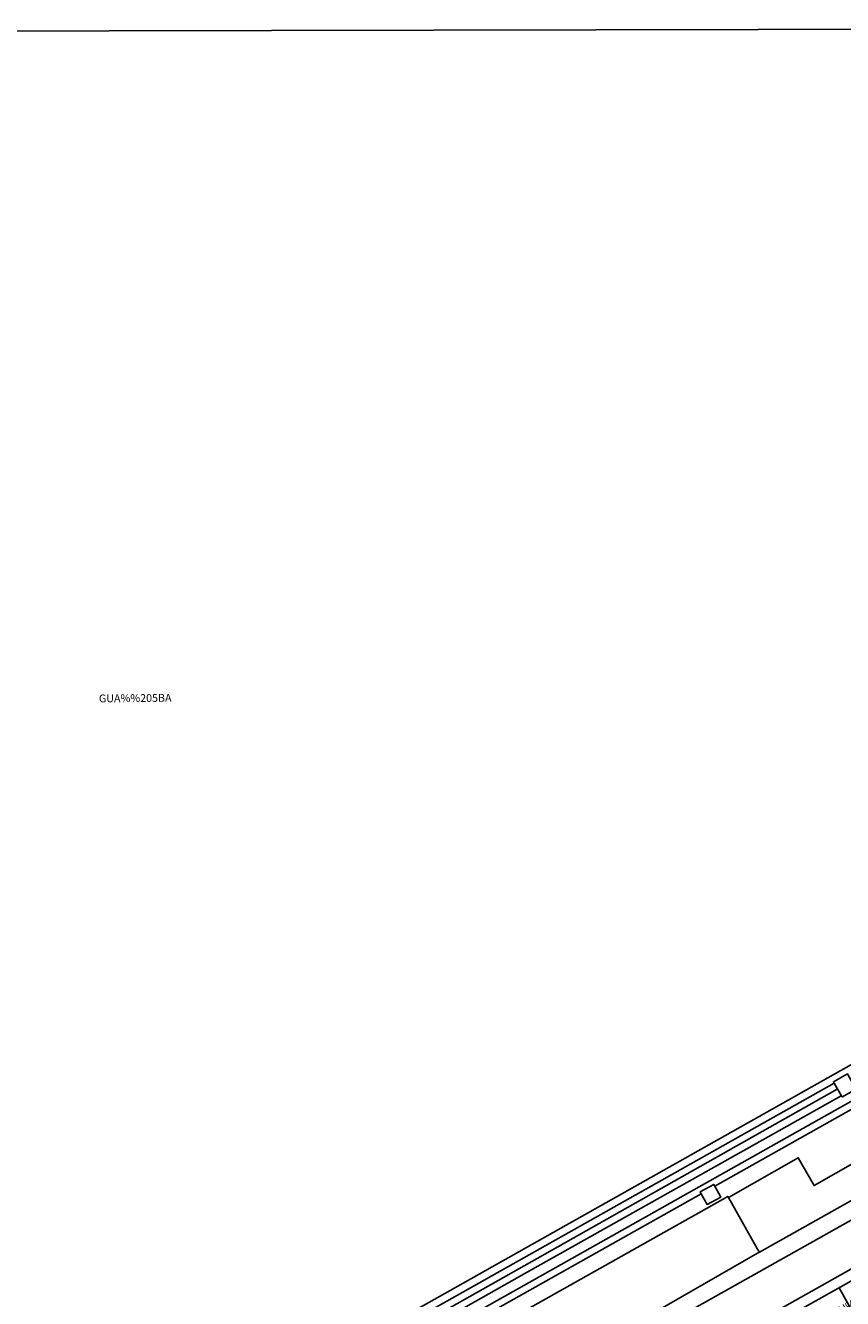
# Model space of a CAD drawing. Extents: x 175883 to 179345, y 1674269 to 1677046.
# Drawn here: x 177047 to 177307, y 1676639 to 1677045 of the extents above; entities that cross this region are included whole.
import ezdxf
from ezdxf.enums import TextEntityAlignment as Align

# ---------------------------------------------------------------- set-up
doc = ezdxf.new("R2010")
doc.units = 0
doc.header["$MEASUREMENT"] = 0
for name, color, linetype in [('V-BITOLA_NORMAL', 2, 'CONTINUOUS'), ('V-CRUZAMENTO', 1, 'CONTINUOUS'), ('V-EDIFICACAO', 7, 'CONTINUOUS'), ('V-EDIFICACAO_IDENTIFICADA', 6, 'CONTINUOUS'), ('V-LOTE', 1, 'CONTINUOUS'), ('V-NOME_DOS_LOGRADOUROS', 7, 'CONTINUOUS'), ('V-QUADRA', 30, 'CONTINUOUS'), ('V-RIO', 4, 'CONTINUOUS'), ('V-TESTADA', 1, 'CONTINUOUS'), ('X-LIMITE_5000', 1, 'CONTINUOUS')]:
    doc.layers.add(name, color=color, linetype=linetype)

msp = doc.modelspace()

# ---------------------------------------------------------------- linework, layer by layer
at = {"layer": 'V-BITOLA_NORMAL'}
for points in [[(177180.87, 1676628.82), (177327.5, 1676711.38), (177331.08, 1676713.15), (177412.7, 1676759.31), (177419.17, 1676762.71), (177431.1, 1676769.38), (177589.28, 1676858.44), (177601.82, 1676865.8), (177602.47, 1676866.18), (177609.03, 1676869.56), (177615.49, 1676873.14), (177693.56, 1676916.9), (177706.62, 1676924.4), (177739.77, 1676942.74), (177746.3, 1676946.63), (177812.86, 1676983.9), (177836.38, 1676997.05), (177896.75, 1677031.32), (177908.41, 1677037.66)], [(177305.42, 1676705.35), (176997.55, 1676531.52), (176921.97, 1676488.53), (176851.85, 1676448.84), (176849.32, 1676447.63), (176762.44, 1676398.45)], [(176776.2, 1676362.11), (176785.13, 1676367.21), (176797.82, 1676374.47), (176819.25, 1676386.73), (176825.22, 1676390.14), (176833.7, 1676394.99), (176849.41, 1676403.89), (176862.18, 1676411.36), (176892.91, 1676428.42), (176946.64, 1676458.96), (176964.83, 1676468.95), (176986.3, 1676481.13), (176990.75, 1676483.65), (177000.49, 1676488.66), (177243.46, 1676626.46), (177244.39, 1676626.75), (177331.16, 1676675.58), (177357.06, 1676690.02), (177377.67, 1676701.66)]]:
    msp.add_lwpolyline(points, dxfattribs=at)
at = {"layer": 'V-CRUZAMENTO', "flags": 128}
msp.add_lwpolyline([(177314.62, 1676646.82), (177307.27, 1676642.69), (177305.96, 1676641.95), (177313.89, 1676627.83), (177314.38, 1676628.06), (177315.22, 1676628.09), (177315.81, 1676627.88), (177316.37, 1676627.37), (177316.65, 1676626.68), (177321.52, 1676628.85), (177321.14, 1676629.7), (177321.06, 1676630.35), (177321.12, 1676631.06), (177321.46, 1676631.81), (177321.93, 1676632.37), (177322.54, 1676632.73)], close=True, dxfattribs=at)
at = {"layer": 'V-EDIFICACAO'}
msp.add_lwpolyline([(177304.39, 1676707.29), (177306.83, 1676702.95), (177307.06, 1676702.93), (177311.29, 1676705.28), (177311.22, 1676705.63), (177308.87, 1676709.82), (177308.66, 1676710.19), (177304.17, 1676707.7)], close=True, dxfattribs=at)
at = {"layer": 'V-EDIFICACAO', "flags": 128}
msp.add_lwpolyline([(177266.4, 1676674.33), (177268.33, 1676670.89), (177263.96, 1676668.49), (177262.02, 1676671.94), (177261.68, 1676672.54), (177266.05, 1676674.95), (177266.37, 1676674.37)], close=True, dxfattribs=at)
at = {"layer": 'V-EDIFICACAO_IDENTIFICADA'}
for points in [[(177812.93, 1676951.86), (177824.87, 1676958.55), (177824.81, 1676958.65), (177814.68, 1676976.99), (177812.88, 1676976.06), (177337.31, 1676708.69), (177338.7, 1676706.03), (177336.03, 1676704.63), (177339.53, 1676698.01), (177331.12, 1676693.41), (177298, 1676674.55), (177292.96, 1676683.43), (177270.69, 1676670.73), (177280.01, 1676654.31), (177280.58, 1676653.31), (177331.14, 1676681.74), (177812.93, 1676951.86)], [(177279.96, 1676652.96), (177280.58, 1676653.31), (177280.01, 1676654.31), (177270.69, 1676670.73), (177270.48, 1676671.11), (177184.53, 1676622.65), (177184.77, 1676622.22), (177189.71, 1676613.6), (177194.65, 1676604.96), (177195.12, 1676604.14), (177279.96, 1676652.96)]]:
    msp.add_lwpolyline(points, close=True, dxfattribs=at)
at = {"layer": 'V-LOTE'}
for points in [[(176759.78, 1676400.81), (176759.78, 1676400.82), (176777.94, 1676411.04), (176798.95, 1676423.42), (176849.31, 1676452.26), (176859.48, 1676458.34), (176912.01, 1676488.51), (176928.59, 1676497.95), (176988.8, 1676531.68), (177167.65, 1676633), (177319.14, 1676718.45), (177330.06, 1676723.92), (177331.15, 1676724.47), (177332.06, 1676724.98), (177416.5, 1676772.57), (177417.94, 1676773.15), (177420.73, 1676774.69), (177470.27, 1676802.53), (177605.34, 1676878.59)], [(177304.39, 1676707.29), (177122.51, 1676604.85), (177070.33, 1676575.27), (177052.79, 1676565.54), (176973.36, 1676520.52), (176942.29, 1676502.71), (176933.54, 1676497.97), (176924.83, 1676492.99), (176923.72, 1676492.34), (176917.05, 1676488.52), (176913.98, 1676487.36), (176853.96, 1676452.92), (176849.3, 1676450.42), (176761.93, 1676399.78), (176761.7, 1676399.57), (176762.72, 1676397.78), (176763.9, 1676395.83)], [(176763.9, 1676395.83), (176849.32, 1676445.25), (176851.82, 1676446.43), (176873.48, 1676458.92), (176886.24, 1676465.98), (176919.1, 1676484.72), (176926.22, 1676488.54), (176939.91, 1676496.42), (177096.71, 1676584.78), (177206.49, 1676646.88), (177306.7, 1676703.18)]]:
    msp.add_lwpolyline(points, dxfattribs=at)
at = {"layer": 'V-LOTE', "flags": 128}
for points in [[(177330.27, 1676710.34), (177266.4, 1676674.33)], [(177262.02, 1676671.94), (177182.65, 1676627.3), (177181.81, 1676626.83)], [(177183.57, 1676576.81), (177316.58, 1676651.7)]]:
    msp.add_lwpolyline(points, dxfattribs=at)
at = {"layer": 'V-QUADRA'}
for points in [[(177851.93, 1677017.1), (177812.84, 1676995.1), (177812, 1676994.48), (177803.94, 1676989.92), (177784.3, 1676979.06), (177783.79, 1676978.63), (177750.24, 1676959.95), (177691.24, 1676926.87), (177663.01, 1676910.86), (177623.12, 1676888.58), (177612.7, 1676882.76), (177470.27, 1676802.53), (177420.73, 1676774.69), (177417.94, 1676773.15), (177416.5, 1676772.57), (177332.06, 1676724.98), (177331.15, 1676724.47), (177330.06, 1676723.92), (177319.14, 1676718.45), (177167.65, 1676633), (176988.8, 1676531.68)], [(177240.39, 1676605.14), (177307.27, 1676642.69)]]:
    msp.add_lwpolyline(points, dxfattribs=at)
at = {"layer": 'V-RIO'}
msp.add_lwpolyline([(177851.93, 1677017.1), (177812.84, 1676995.1), (177812, 1676994.48), (177803.94, 1676989.92), (177784.3, 1676979.06), (177783.79, 1676978.63), (177750.24, 1676959.95), (177691.24, 1676926.87), (177663.01, 1676910.86), (177623.12, 1676888.58), (177612.7, 1676882.76), (177470.27, 1676802.53), (177420.73, 1676774.69), (177417.94, 1676773.15), (177416.5, 1676772.57), (177332.06, 1676724.98), (177331.15, 1676724.47), (177330.06, 1676723.92), (177319.14, 1676718.45), (177167.65, 1676633), (176988.8, 1676531.68)], dxfattribs=at)
at = {"layer": 'V-TESTADA', "flags": 128}
msp.add_lwpolyline([(177183.57, 1676576.81), (177316.58, 1676651.7)], dxfattribs=at)
at = {"layer": 'X-LIMITE_5000', "flags": 128}
msp.add_lwpolyline([(175883.4, 1677040.6), (177900.94, 1677044.78)], dxfattribs=at)

# ---------------------------------------------------------------- texts
at = {"layer": 'V-NOME_DOS_LOGRADOUROS'}
for s, rotation, p in [('GUA%%205BA', 0.5401, (177081.55, 1676829.8)), ('MAU%%193', 29.0817, (177310.43, 1676636.67))]:
    msp.add_text(s, height=2.5, rotation=rotation, dxfattribs=at).set_placement(p, align=Align.MIDDLE)

doc.saveas('drawing.dxf')
